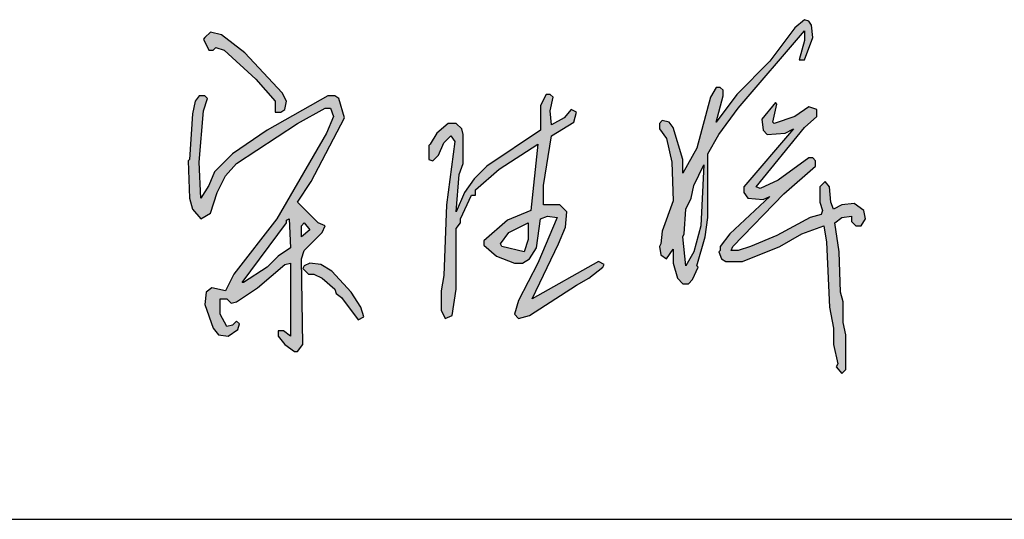
# Model space of a CAD drawing. Extents: x 32257 to 894055, y 7149 to 262718.
# Drawn here: x 399282 to 400901, y 122270 to 123091 of the extents above; entities that cross this region are included whole.
import ezdxf

# ---------------------------------------------------------------- set-up
doc = ezdxf.new("R2010")
doc.units = 0
doc.header["$LTSCALE"] = 1000
doc.header["$MEASUREMENT"] = 0
doc.layers.get('0').update_dxf_attribs({"linetype": 'CONTINUOUS'})
doc.layers.add('新达图框', color=11, linetype='CONTINUOUS')
doc.layers.add('电气标注', color=3, linetype='CONTINUOUS')

# ---------------------------------------------------------------- blocks, each defined once
blk = doc.blocks.new('SDX')
at = {"linetype": 'Continuous'}
h = blk.add_hatch(color=256, dxfattribs=at)
h.paths.add_polyline_path([(604.09, -1.9), (608.09, -1.9), (611.09, 0.1), (612.09, 6.1), (609.09, 12.1), (582.09, 41.1), (565.09, 54.1), (557.09, 56.1), (552.09, 51.1), (556.09, 43.1), (559.09, 43.1), (561.09, 45.1), (567.09, 43.1), (590.09, 22.1), (604.09, 6.1)])
h.paths.add_polyline_path([(644.09, 1.1), (646.09, -4.9), (641.09, -16.9), (605.09, -78.9), (574.09, -118.9), (568.09, -130.9), (558.09, -128.9), (554.09, -131.9), (553.09, -140.9), (559.09, -157.9), (563.09, -162.9), (570.09, -163.9), (577.09, -158.9), (578.09, -154.9), (576.09, -152.9), (573.09, -155.9), (569.09, -156.9), (564.09, -147.9), (564.09, -136.9), (569.09, -136.9), (572.09, -139.9), (576.09, -138.9), (591.09, -128.9), (611.09, -111.9), (615.09, -110.9), (615.09, -163.9), (610.09, -159.9), (606.09, -159.9), (606.09, -163.9), (611.09, -169.9), (618.09, -174.9), (620.09, -174.9), (624.09, -169.9), (623.09, -107.9), (625.09, -101.9), (638.09, -88.9), (640.09, -83.9), (635.09, -81.9), (620.09, -66.9), (630.09, -51.9), (654.09, -5.9), (650.09, 8.1), (647.09, 10.1), (642.09, 10.1), (598.09, -14.9), (573.09, -31.9), (560.09, -44.9), (556.09, -54.9), (550.09, -63.9), (549.09, -37.9), (552.09, -0.9), (555.09, 8.1), (553.09, 10.1), (549.09, 10.1), (546.09, 6.1), (544.09, -2.9), (542.09, -35.9), (541.09, -36.9), (542.09, -63.9), (544.09, -71.9), (550.09, -78.9), (557.09, -74.9), (562.09, -59.9), (568.09, -47.9), (576.09, -38.9), (620.09, -9.9), (640.09, 1.1)])
h.paths.add_polyline_path([(625.09, -81.9), (629.09, -86.9), (623.09, -91.9), (623.09, -83.9)], flags=16)
h.paths.add_polyline_path([(614.09, -78.9), (615.09, -99.9), (606.09, -105.9), (598.09, -113.9), (581.09, -124.9), (580.09, -124.9), (612.09, -81.9), (612.09, -79.9)], flags=16)
h.paths.add_polyline_path([(629.09, -110.9), (625.09, -112.9), (624.09, -114.9), (628.09, -118.9), (632.09, -118.9), (638.09, -121.9), (647.09, -129.9), (648.09, -132.9), (652.09, -135.9), (664.09, -151.9), (668.09, -149.9), (666.09, -142.9), (659.09, -131.9), (645.09, -116.9), (637.09, -111.9)])
h.paths.add_polyline_path([(814.09, -84.9), (815.09, -73.9), (810.09, -68.9), (798.09, -68.9), (798.09, -54.9), (804.09, -18.9), (820.09, -8.9), (822.09, -1.9), (818.09, 0.1), (813.09, -5.9), (804.09, -10.9), (803.09, -0.9), (805.09, 9.1), (803.09, 11.1), (800.09, 11.1), (796.09, 3.1), (796.09, -14.9), (757.09, -40.9), (748.09, -49.9), (741.09, -59.9), (735.09, -73.9), (737.09, -46.9), (740.09, -38.9), (740.09, -17.9), (739.09, -13.9), (735.09, -9.9), (729.09, -9.9), (721.09, -16.9), (716.09, -24.9), (715.09, -25.9), (715.09, -35.9), (718.09, -36.9), (722.09, -32.9), (726.09, -23.9), (731.09, -18.9), (734.09, -22.9), (728.09, -68.9), (726.09, -119.9), (724.09, -130.9), (724.09, -144.9), (727.09, -150.9), (732.09, -148.9), (735.09, -129.9), (735.09, -85.9), (738.09, -81.9), (738.09, -78.9), (746.09, -61.9), (749.09, -61.9), (749.09, -57.9), (766.09, -42.9), (794.09, -24.9), (789.09, -72.9), (772.09, -79.9), (755.09, -94.9), (755.09, -97.9), (764.09, -105.9), (777.09, -110.9), (783.09, -110.9), (788.09, -107.9), (793.09, -99.9), (796.09, -78.9), (801.09, -76.9), (808.09, -77.9), (794.09, -110.9), (780.09, -137.9), (777.09, -147.9), (780.09, -150.9), (788.09, -148.9), (822.09, -126.9), (831.09, -121.9), (841.09, -113.9), (842.09, -111.9), (838.09, -109.9), (790.09, -136.9), (809.09, -96.9)])
h.paths.add_polyline_path([(787.09, -93.9), (784.09, -102.9), (768.09, -98.9), (767.09, -96.9), (773.09, -88.9), (787.09, -81.9)], flags=16)
h.paths.add_polyline_path([(955.09, -56.9), (952.09, -55.9), (987.09, -12.9), (996.09, -4.9), (996.09, 0.1), (990.09, 2.1), (980.09, -4.9), (965.09, -9.9), (964.09, -8.9), (967.09, 4.1), (966.09, 5.1), (956.09, -6.9), (957.09, -14.9), (960.09, -17.9), (973.09, -16.9), (979.09, -13.9), (943.09, -55.9), (943.09, -59.9), (946.09, -63.9), (957.09, -64.9), (962.09, -62.9), (933.09, -89.9), (926.09, -98.9), (926.09, -101.9), (925.09, -102.9), (927.09, -107.9), (930.09, -109.9), (942.09, -109.9), (969.09, -98.9), (985.09, -89.9), (1001.09, -83.9), (1003.09, -95.9), (1005.09, -142.9), (1008.09, -157.9), (1008.09, -169.9), (1011.09, -183.9), (1010.09, -185.9), (1014.09, -190.9), (1017.09, -187.9), (1017.09, -162.9), (1015.09, -153.9), (1015.09, -138.9), (1013.09, -131.9), (1012.09, -102.9), (1009.09, -81.9), (1014.09, -77.9), (1021.09, -76.9), (1021.09, -80.9), (1024.09, -83.9), (1028.09, -83.9), (1031.09, -78.9), (1030.09, -72.9), (1023.09, -67.9), (1014.09, -68.9), (1008.09, -71.9), (1006.09, -66.9), (1005.09, -55.9), (1002.09, -51.9), (998.09, -55.9), (998.09, -66.9), (1000.09, -72.9), (999.09, -75.9), (991.09, -77.9), (967.09, -90.9), (948.09, -98.9), (939.09, -101.9), (934.09, -101.9), (935.09, -98.9), (972.09, -60.9), (995.09, -40.9), (995.09, -36.9), (993.09, -34.9), (990.09, -34.9), (968.09, -50.9)])
h.paths.add_polyline_path([(925.09, -17.9), (939.09, 1.1), (987.09, 57.1), (987.09, 50.1), (983.09, 36.1), (987.09, 36.1), (993.09, 52.1), (992.09, 61.1), (990.09, 64.1), (987.09, 65.1), (980.09, 59.1), (962.09, 35.1), (938.09, 11.1), (923.09, -8.9), (928.09, 10.1), (928.09, 14.1), (926.09, 16.1), (923.09, 16.1), (919.09, 9.1), (909.09, -27.9), (899.09, -45.9), (899.09, -35.9), (892.09, -12.9), (889.09, -8.9), (884.09, -7.9), (882.09, -9.9), (882.09, -13.9), (887.09, -20.9), (891.09, -37.9), (892.09, -65.9), (884.09, -87.9), (883.09, -96.9), (882.09, -98.9), (883.09, -104.9), (887.09, -107.9), (892.09, -100.9), (892.09, -110.9), (895.09, -121.9), (899.09, -125.9), (903.09, -125.9), (906.09, -122.9), (910.09, -113.9), (909.09, -112.9), (915.09, -91.9), (917.09, -77.9), (917.09, -31.9)])
h.paths.add_polyline_path([(914.09, -39.9), (912.09, -83.9), (907.09, -102.9), (901.09, -112.9), (899.09, -91.9), (900.09, -89.9), (901.09, -71.9), (905.09, -63.9), (907.09, -54.9)], flags=16)
at = {"linetype": 'Continuous', "elevation": 12486624}
for points in [[(883.09, -96.9), (882.09, -98.9), (883.09, -104.9), (887.09, -107.9), (892.09, -100.9), (892.09, -110.9), (895.09, -121.9), (899.09, -125.9), (903.09, -125.9), (906.09, -122.9), (910.09, -113.9), (909.09, -112.9), (915.09, -91.9), (917.09, -77.9), (917.09, -31.9), (925.09, -17.9), (939.09, 1.1), (987.09, 57.1), (987.09, 50.1), (983.09, 36.1), (987.09, 36.1), (993.09, 52.1), (992.09, 61.1), (990.09, 64.1), (987.09, 65.1), (980.09, 59.1), (962.09, 35.1), (938.09, 11.1), (923.09, -8.9), (928.09, 10.1), (928.09, 14.1), (926.09, 16.1), (923.09, 16.1), (919.09, 9.1), (909.09, -27.9), (899.09, -45.9), (899.09, -35.9), (892.09, -12.9), (889.09, -8.9), (884.09, -7.9), (882.09, -9.9), (882.09, -13.9), (887.09, -20.9), (891.09, -37.9), (892.09, -65.9), (884.09, -87.9), (883.09, -96.9)], [(553.09, 52.1), (552.09, 51.1), (556.09, 43.1), (559.09, 43.1), (561.09, 45.1), (567.09, 43.1), (590.09, 22.1), (604.09, 6.1), (604.09, -1.9), (608.09, -1.9), (611.09, 0.1), (612.09, 6.1), (609.09, 12.1), (582.09, 41.1), (565.09, 54.1), (557.09, 56.1), (553.09, 52.1)], [(542.09, -35.9), (541.09, -36.9), (542.09, -63.9), (544.09, -71.9), (550.09, -78.9), (557.09, -74.9), (562.09, -59.9), (568.09, -47.9), (576.09, -38.9), (620.09, -9.9), (640.09, 1.1), (644.09, 1.1), (646.09, -4.9), (641.09, -16.9), (605.09, -78.9), (574.09, -118.9), (568.09, -130.9), (558.09, -128.9), (554.09, -131.9), (553.09, -140.9), (559.09, -157.9), (563.09, -162.9), (570.09, -163.9), (577.09, -158.9), (578.09, -154.9), (576.09, -152.9), (573.09, -155.9), (569.09, -156.9), (564.09, -147.9), (564.09, -136.9), (569.09, -136.9), (572.09, -139.9), (576.09, -138.9), (591.09, -128.9), (611.09, -111.9), (615.09, -110.9), (615.09, -163.9), (610.09, -159.9), (606.09, -159.9), (606.09, -163.9), (611.09, -169.9), (618.09, -174.9), (620.09, -174.9), (624.09, -169.9), (623.09, -107.9), (625.09, -101.9), (638.09, -88.9), (640.09, -83.9), (635.09, -81.9), (620.09, -66.9), (630.09, -51.9), (654.09, -5.9), (650.09, 8.1), (647.09, 10.1), (642.09, 10.1), (598.09, -14.9), (573.09, -31.9), (560.09, -44.9), (556.09, -54.9), (550.09, -63.9), (549.09, -37.9), (552.09, -0.9), (555.09, 8.1), (553.09, 10.1), (549.09, 10.1), (546.09, 6.1), (544.09, -2.9), (542.09, -35.9)], [(716.09, -24.9), (715.09, -25.9), (715.09, -35.9), (718.09, -36.9), (722.09, -32.9), (726.09, -23.9), (731.09, -18.9), (734.09, -22.9), (728.09, -68.9), (726.09, -119.9), (724.09, -130.9), (724.09, -144.9), (727.09, -150.9), (732.09, -148.9), (735.09, -129.9), (735.09, -85.9), (738.09, -81.9), (738.09, -78.9), (746.09, -61.9), (749.09, -61.9), (749.09, -57.9), (766.09, -42.9), (794.09, -24.9), (789.09, -72.9), (772.09, -79.9), (755.09, -94.9), (755.09, -97.9), (764.09, -105.9), (777.09, -110.9), (783.09, -110.9), (788.09, -107.9), (793.09, -99.9), (796.09, -78.9), (801.09, -76.9), (808.09, -77.9), (794.09, -110.9), (780.09, -137.9), (777.09, -147.9), (780.09, -150.9), (788.09, -148.9), (822.09, -126.9), (831.09, -121.9), (841.09, -113.9), (842.09, -111.9), (838.09, -109.9), (790.09, -136.9), (809.09, -96.9), (814.09, -84.9), (815.09, -73.9), (810.09, -68.9), (798.09, -68.9), (798.09, -54.9), (804.09, -18.9), (820.09, -8.9), (822.09, -1.9), (818.09, 0.1), (813.09, -5.9), (804.09, -10.9), (803.09, -0.9), (805.09, 9.1), (803.09, 11.1), (800.09, 11.1), (796.09, 3.1), (796.09, -14.9), (757.09, -40.9), (748.09, -49.9), (741.09, -59.9), (735.09, -73.9), (737.09, -46.9), (740.09, -38.9), (740.09, -17.9), (739.09, -13.9), (735.09, -9.9), (729.09, -9.9), (721.09, -16.9), (716.09, -24.9)], [(926.09, -101.9), (925.09, -102.9), (927.09, -107.9), (930.09, -109.9), (942.09, -109.9), (969.09, -98.9), (985.09, -89.9), (1001.09, -83.9), (1003.09, -95.9), (1005.09, -142.9), (1008.09, -157.9), (1008.09, -169.9), (1011.09, -183.9), (1010.09, -185.9), (1014.09, -190.9), (1017.09, -187.9), (1017.09, -162.9), (1015.09, -153.9), (1015.09, -138.9), (1013.09, -131.9), (1012.09, -102.9), (1009.09, -81.9), (1014.09, -77.9), (1021.09, -76.9), (1021.09, -80.9), (1024.09, -83.9), (1028.09, -83.9), (1031.09, -78.9), (1030.09, -72.9), (1023.09, -67.9), (1014.09, -68.9), (1008.09, -71.9), (1006.09, -66.9), (1005.09, -55.9), (1002.09, -51.9), (998.09, -55.9), (998.09, -66.9), (1000.09, -72.9), (999.09, -75.9), (991.09, -77.9), (967.09, -90.9), (948.09, -98.9), (939.09, -101.9), (934.09, -101.9), (935.09, -98.9), (972.09, -60.9), (995.09, -40.9), (995.09, -36.9), (993.09, -34.9), (990.09, -34.9), (968.09, -50.9), (955.09, -56.9), (952.09, -55.9), (987.09, -12.9), (996.09, -4.9), (996.09, 0.1), (990.09, 2.1), (980.09, -4.9), (965.09, -9.9), (964.09, -8.9), (967.09, 4.1), (966.09, 5.1), (956.09, -6.9), (957.09, -14.9), (960.09, -17.9), (973.09, -16.9), (979.09, -13.9), (943.09, -55.9), (943.09, -59.9), (946.09, -63.9), (957.09, -64.9), (962.09, -62.9), (933.09, -89.9), (926.09, -98.9), (926.09, -101.9)], [(899.09, -91.9), (900.09, -89.9), (901.09, -71.9), (905.09, -63.9), (907.09, -54.9), (914.09, -39.9), (912.09, -83.9), (907.09, -102.9), (901.09, -112.9), (899.09, -91.9)], [(581.09, -124.9), (580.09, -124.9), (612.09, -81.9), (612.09, -79.9), (614.09, -78.9), (615.09, -99.9), (606.09, -105.9), (598.09, -113.9), (581.09, -124.9)], [(623.09, -91.9), (623.09, -83.9), (625.09, -81.9), (629.09, -86.9), (623.09, -91.9)], [(768.09, -98.9), (767.09, -96.9), (773.09, -88.9), (787.09, -81.9), (787.09, -93.9), (784.09, -102.9), (768.09, -98.9)], [(625.09, -112.9), (624.09, -114.9), (628.09, -118.9), (632.09, -118.9), (638.09, -121.9), (647.09, -129.9), (648.09, -132.9), (652.09, -135.9), (664.09, -151.9), (668.09, -149.9), (666.09, -142.9), (659.09, -131.9), (645.09, -116.9), (637.09, -111.9), (629.09, -110.9), (625.09, -112.9)]]:
    blk.add_lwpolyline(points, dxfattribs=at)
blk = doc.blocks.new('sdhf')
at = {"layer": '新达图框', "color": 11}
blk.add_line((471574, 87776.9), (478273.6, 87776.9), dxfattribs=at)
at = {"color": 7, "linetype": 'Continuous', "xscale": 2.272860000062792, "yscale": 2.272860000062792, "zscale": 2.272860000062792}
blk.add_blockref('SDX', (475327.7, 88450.2, -28380348.2), dxfattribs=at)

msp = doc.modelspace()

# ---------------------------------------------------------------- block references
at = {"layer": '电气标注'}
msp.add_blockref('sdhf', (-76998.5, 34493), dxfattribs=at)

doc.saveas('drawing.dxf')
